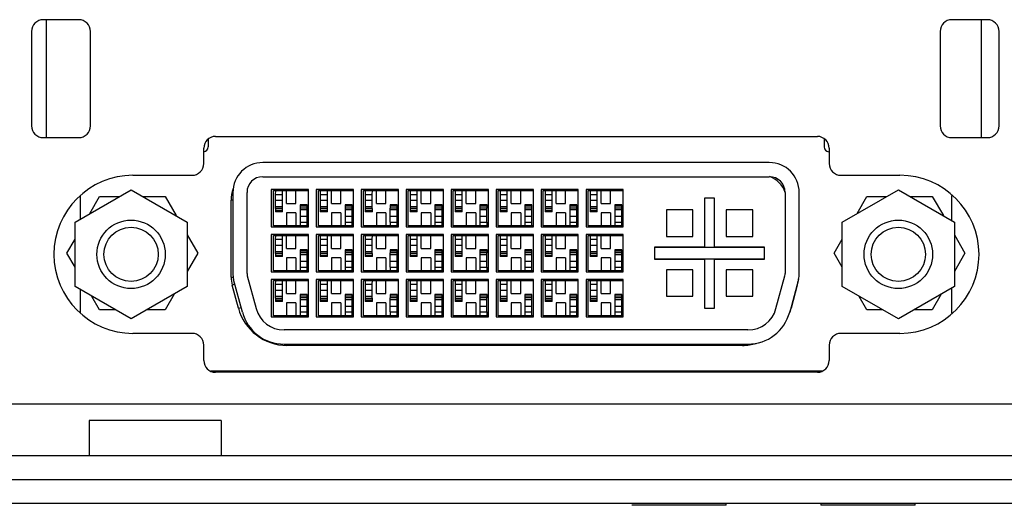
# Model space of a CAD drawing. Units: millimetres. Extents: x 0 to 1189, y 0 to 841.
# Drawn here: x 1018 to 1038, y 412 to 422 of the extents above; entities that cross this region are included whole.
import ezdxf

# ---------------------------------------------------------------- set-up
doc = ezdxf.new("R2010")
doc.units = ezdxf.units.MM
doc.header["$LTSCALE"] = 65.395
doc.layers.get('0').update_dxf_attribs({"linetype": 'CONTINUOUS'})

msp = doc.modelspace()

# ---------------------------------------------------------------- linework, layer by layer
at = {"color": 7, "linetype": 'Continuous'}
for p, q in [((1018.834, 422.494), (1018.084, 422.494)), ((1018.153, 419.994), (1018.153, 422.494)), ((1038.084, 422.494), (1037.334, 422.494)), ((1037.953, 422.494), (1037.953, 419.994)), ((1017.834, 422.244), (1017.834, 420.244)), ((1019.084, 420.244), (1019.084, 422.244)), ((1037.084, 422.244), (1037.084, 420.244)), ((1038.334, 420.244), (1038.334, 422.244)), ((1018.084, 419.994), (1018.834, 419.994)), ((1021.575, 419.958), (1021.575, 419.795)), ((1021.734, 420.019), (1034.484, 420.019)), ((1034.625, 419.969), (1034.625, 419.795)), ((1037.334, 419.994), (1038.084, 419.994)), ((1021.484, 419.444), (1021.484, 419.769)), ((1034.734, 419.769), (1034.734, 419.444)), ((1033.465, 419.465), (1022.735, 419.465)), ((1019.984, 419.194), (1021.234, 419.194)), ((1022.735, 419.165), (1033.465, 419.165)), ((1034.984, 419.194), (1036.234, 419.194)), ((1018.757, 418.204), (1019.944, 418.887)), ((1019.944, 418.887), (1021.132, 418.204)), ((1023.704, 418.891), (1022.914, 418.891)), ((1022.914, 418.891), (1022.914, 418.101)), ((1022.96, 418.871), (1023.704, 418.871)), ((1022.96, 418.121), (1022.96, 418.871)), ((1023.235, 418.596), (1023.235, 418.871)), ((1023.435, 418.596), (1023.435, 418.871)), ((1023.704, 418.101), (1023.704, 418.891)), ((1024.657, 418.891), (1023.867, 418.891)), ((1023.867, 418.891), (1023.867, 418.101)), ((1023.912, 418.871), (1024.657, 418.871)), ((1023.912, 418.121), (1023.912, 418.871)), ((1024.188, 418.596), (1024.188, 418.871)), ((1024.388, 418.596), (1024.388, 418.871)), ((1024.657, 418.101), (1024.657, 418.891)), ((1025.609, 418.891), (1024.819, 418.891)), ((1024.819, 418.891), (1024.819, 418.101)), ((1024.865, 418.871), (1025.609, 418.871)), ((1024.865, 418.121), (1024.865, 418.871)), ((1025.14, 418.596), (1025.14, 418.871)), ((1025.34, 418.596), (1025.34, 418.871)), ((1025.609, 418.101), (1025.609, 418.891)), ((1026.562, 418.891), (1025.772, 418.891)), ((1025.772, 418.891), (1025.772, 418.101)), ((1025.817, 418.871), (1026.562, 418.871)), ((1025.817, 418.121), (1025.817, 418.871)), ((1026.093, 418.596), (1026.093, 418.871)), ((1026.293, 418.596), (1026.293, 418.871)), ((1026.562, 418.101), (1026.562, 418.891)), ((1027.514, 418.891), (1026.724, 418.891)), ((1026.724, 418.891), (1026.724, 418.101)), ((1026.77, 418.871), (1027.514, 418.871)), ((1026.77, 418.121), (1026.77, 418.871)), ((1027.045, 418.596), (1027.045, 418.871)), ((1027.245, 418.596), (1027.245, 418.871)), ((1027.514, 418.101), (1027.514, 418.891)), ((1028.467, 418.891), (1027.677, 418.891)), ((1027.677, 418.891), (1027.677, 418.101)), ((1027.722, 418.871), (1028.467, 418.871)), ((1027.722, 418.121), (1027.722, 418.871)), ((1027.998, 418.596), (1027.998, 418.871)), ((1028.198, 418.596), (1028.198, 418.871)), ((1028.467, 418.101), (1028.467, 418.891)), ((1029.419, 418.891), (1028.629, 418.891)), ((1028.629, 418.891), (1028.629, 418.101)), ((1028.675, 418.871), (1029.419, 418.871)), ((1028.675, 418.121), (1028.675, 418.871)), ((1028.95, 418.596), (1028.95, 418.871)), ((1029.15, 418.596), (1029.15, 418.871)), ((1029.419, 418.101), (1029.419, 418.891)), ((1030.372, 418.891), (1029.582, 418.891)), ((1029.582, 418.891), (1029.582, 418.101)), ((1029.627, 418.871), (1030.372, 418.871)), ((1029.627, 418.121), (1029.627, 418.871)), ((1029.903, 418.596), (1029.903, 418.871)), ((1030.103, 418.596), (1030.103, 418.871)), ((1030.372, 418.101), (1030.372, 418.891)), ((1035.012, 418.204), (1036.199, 418.887)), ((1036.199, 418.887), (1037.387, 418.204)), ((1018.875, 418.272), (1018.875, 418.752)), ((1019.071, 418.385), (1019.278, 418.744)), ((1019.278, 418.744), (1019.695, 418.744)), ((1020.194, 418.744), (1020.664, 418.744)), ((1020.664, 418.744), (1020.898, 418.339)), ((1022.1, 418.664), (1022.064, 418.664)), ((1022.064, 417.034), (1022.064, 418.664)), ((1022.1, 418.83), (1022.1, 417.114)), ((1022.4, 417.114), (1022.4, 418.83)), ((1023.001, 418.869), (1023, 418.79)), ((1023, 418.79), (1023.15, 418.79)), ((1023, 418.79), (1023, 418.492)), ((1023, 418.666), (1023.15, 418.666)), ((1023.151, 418.869), (1023.001, 418.869)), ((1023.15, 418.79), (1023.151, 418.869)), ((1023.15, 418.492), (1023.15, 418.79)), ((1024.103, 418.869), (1023.953, 418.869)), ((1023.953, 418.869), (1023.953, 418.79)), ((1023.953, 418.79), (1024.103, 418.79)), ((1023.953, 418.79), (1023.953, 418.492)), ((1023.953, 418.666), (1024.103, 418.666)), ((1024.103, 418.79), (1024.103, 418.869)), ((1024.103, 418.492), (1024.103, 418.79)), ((1024.906, 418.869), (1024.905, 418.79)), ((1024.905, 418.79), (1025.055, 418.79)), ((1024.905, 418.79), (1024.905, 418.492)), ((1024.905, 418.666), (1025.055, 418.666)), ((1025.056, 418.869), (1024.906, 418.869)), ((1025.055, 418.79), (1025.056, 418.869)), ((1025.055, 418.492), (1025.055, 418.79)), ((1026.008, 418.869), (1025.858, 418.869)), ((1025.858, 418.869), (1025.858, 418.79)), ((1025.858, 418.79), (1026.008, 418.79)), ((1025.858, 418.79), (1025.858, 418.492)), ((1025.858, 418.666), (1026.008, 418.666)), ((1026.008, 418.79), (1026.008, 418.869)), ((1026.008, 418.492), (1026.008, 418.79)), ((1026.811, 418.869), (1026.81, 418.79)), ((1026.81, 418.79), (1026.96, 418.79)), ((1026.81, 418.79), (1026.81, 418.492)), ((1026.81, 418.666), (1026.96, 418.666)), ((1026.961, 418.869), (1026.811, 418.869)), ((1026.96, 418.79), (1026.961, 418.869)), ((1026.96, 418.492), (1026.96, 418.79)), ((1027.913, 418.869), (1027.763, 418.869)), ((1027.763, 418.869), (1027.763, 418.79)), ((1027.763, 418.79), (1027.913, 418.79)), ((1027.763, 418.79), (1027.763, 418.492)), ((1027.763, 418.666), (1027.913, 418.666)), ((1027.913, 418.79), (1027.913, 418.869)), ((1027.913, 418.492), (1027.913, 418.79)), ((1028.716, 418.869), (1028.715, 418.79)), ((1028.715, 418.79), (1028.865, 418.79)), ((1028.715, 418.79), (1028.715, 418.492)), ((1028.715, 418.666), (1028.865, 418.666)), ((1028.866, 418.869), (1028.716, 418.869)), ((1028.865, 418.79), (1028.866, 418.869)), ((1028.865, 418.492), (1028.865, 418.79)), ((1029.818, 418.869), (1029.668, 418.869)), ((1029.668, 418.869), (1029.668, 418.79)), ((1029.668, 418.79), (1029.818, 418.79)), ((1029.668, 418.79), (1029.668, 418.492)), ((1029.668, 418.666), (1029.818, 418.666)), ((1029.818, 418.79), (1029.818, 418.869)), ((1029.818, 418.492), (1029.818, 418.79)), ((1032.304, 418.709), (1032.094, 418.709)), ((1032.094, 418.709), (1032.094, 417.674)), ((1032.304, 417.674), (1032.304, 418.709)), ((1033.8, 418.83), (1033.8, 417.114)), ((1034.1, 417.114), (1034.1, 418.83)), ((1035.326, 418.385), (1035.533, 418.744)), ((1035.533, 418.744), (1035.95, 418.744)), ((1036.449, 418.744), (1036.919, 418.744)), ((1036.919, 418.744), (1037.153, 418.339)), ((1037.325, 418.767), (1037.325, 418.239)), ((1023, 418.534), (1023.15, 418.534)), ((1023.15, 418.491), (1023, 418.491)), ((1023.001, 418.491), (1023.001, 418.422)), ((1023.001, 418.456), (1023.151, 418.456)), ((1023.151, 418.422), (1023.151, 418.492)), ((1023.235, 418.596), (1023.435, 418.596)), ((1023.674, 418.501), (1023.524, 418.501)), ((1023.524, 418.501), (1023.524, 418.203)), ((1023.674, 418.459), (1023.524, 418.459)), ((1023.675, 418.571), (1023.525, 418.571)), ((1023.525, 418.571), (1023.525, 418.501)), ((1023.675, 418.537), (1023.525, 418.537)), ((1023.674, 418.203), (1023.674, 418.501)), ((1023.675, 418.501), (1023.675, 418.571)), ((1023.953, 418.534), (1024.103, 418.534)), ((1024.103, 418.491), (1023.953, 418.491)), ((1023.953, 418.491), (1023.953, 418.422)), ((1023.953, 418.456), (1024.103, 418.456)), ((1024.103, 418.422), (1024.103, 418.492)), ((1024.188, 418.596), (1024.388, 418.596)), ((1024.627, 418.571), (1024.477, 418.571)), ((1024.477, 418.571), (1024.477, 418.501)), ((1024.627, 418.537), (1024.477, 418.537)), ((1024.627, 418.501), (1024.477, 418.501)), ((1024.477, 418.501), (1024.477, 418.203)), ((1024.627, 418.459), (1024.477, 418.459)), ((1024.627, 418.501), (1024.627, 418.571)), ((1024.627, 418.203), (1024.627, 418.501)), ((1024.905, 418.534), (1025.055, 418.534)), ((1025.055, 418.491), (1024.905, 418.491)), ((1024.906, 418.491), (1024.906, 418.422)), ((1024.906, 418.456), (1025.056, 418.456)), ((1025.056, 418.422), (1025.056, 418.492)), ((1025.14, 418.596), (1025.34, 418.596)), ((1025.579, 418.501), (1025.429, 418.501)), ((1025.429, 418.501), (1025.429, 418.203)), ((1025.579, 418.459), (1025.429, 418.459)), ((1025.58, 418.571), (1025.43, 418.571)), ((1025.43, 418.571), (1025.43, 418.501)), ((1025.58, 418.537), (1025.43, 418.537)), ((1025.579, 418.203), (1025.579, 418.501)), ((1025.58, 418.501), (1025.58, 418.571)), ((1025.858, 418.534), (1026.008, 418.534)), ((1026.008, 418.491), (1025.858, 418.491)), ((1025.858, 418.491), (1025.858, 418.422)), ((1025.858, 418.456), (1026.008, 418.456)), ((1026.008, 418.422), (1026.008, 418.492)), ((1026.093, 418.596), (1026.293, 418.596)), ((1026.532, 418.571), (1026.382, 418.571)), ((1026.382, 418.571), (1026.382, 418.501)), ((1026.532, 418.537), (1026.382, 418.537)), ((1026.532, 418.501), (1026.382, 418.501)), ((1026.382, 418.501), (1026.382, 418.203)), ((1026.532, 418.459), (1026.382, 418.459)), ((1026.532, 418.501), (1026.532, 418.571)), ((1026.532, 418.203), (1026.532, 418.501)), ((1026.81, 418.534), (1026.96, 418.534)), ((1026.96, 418.491), (1026.81, 418.491)), ((1026.811, 418.491), (1026.811, 418.422)), ((1026.811, 418.456), (1026.961, 418.456)), ((1026.961, 418.422), (1026.961, 418.492)), ((1027.045, 418.596), (1027.245, 418.596)), ((1027.484, 418.501), (1027.334, 418.501)), ((1027.334, 418.501), (1027.334, 418.203)), ((1027.484, 418.459), (1027.334, 418.459)), ((1027.485, 418.571), (1027.335, 418.571)), ((1027.335, 418.571), (1027.335, 418.501)), ((1027.485, 418.537), (1027.335, 418.537)), ((1027.484, 418.203), (1027.484, 418.501)), ((1027.485, 418.501), (1027.485, 418.571)), ((1027.763, 418.534), (1027.913, 418.534)), ((1027.913, 418.491), (1027.763, 418.491)), ((1027.763, 418.491), (1027.763, 418.422)), ((1027.763, 418.456), (1027.913, 418.456)), ((1027.913, 418.422), (1027.913, 418.492)), ((1027.998, 418.596), (1028.198, 418.596)), ((1028.437, 418.571), (1028.287, 418.571)), ((1028.287, 418.571), (1028.287, 418.501)), ((1028.437, 418.537), (1028.287, 418.537)), ((1028.437, 418.501), (1028.287, 418.501)), ((1028.287, 418.501), (1028.287, 418.203)), ((1028.437, 418.459), (1028.287, 418.459)), ((1028.437, 418.501), (1028.437, 418.571)), ((1028.437, 418.203), (1028.437, 418.501)), ((1028.715, 418.534), (1028.865, 418.534)), ((1028.865, 418.491), (1028.715, 418.491)), ((1028.716, 418.491), (1028.716, 418.422)), ((1028.716, 418.456), (1028.866, 418.456)), ((1028.866, 418.422), (1028.866, 418.492)), ((1028.95, 418.596), (1029.15, 418.596)), ((1029.389, 418.501), (1029.239, 418.501)), ((1029.239, 418.501), (1029.239, 418.203)), ((1029.389, 418.459), (1029.239, 418.459)), ((1029.39, 418.571), (1029.24, 418.571)), ((1029.24, 418.571), (1029.24, 418.501)), ((1029.39, 418.537), (1029.24, 418.537)), ((1029.389, 418.203), (1029.389, 418.501)), ((1029.39, 418.501), (1029.39, 418.571)), ((1029.668, 418.534), (1029.818, 418.534)), ((1029.818, 418.491), (1029.668, 418.491)), ((1029.668, 418.491), (1029.668, 418.422)), ((1029.668, 418.456), (1029.818, 418.456)), ((1029.818, 418.422), (1029.818, 418.492)), ((1029.903, 418.596), (1030.103, 418.596)), ((1030.342, 418.571), (1030.192, 418.571)), ((1030.192, 418.571), (1030.192, 418.501)), ((1030.342, 418.537), (1030.192, 418.537)), ((1030.342, 418.501), (1030.192, 418.501)), ((1030.192, 418.501), (1030.192, 418.203)), ((1030.342, 418.459), (1030.192, 418.459)), ((1030.342, 418.501), (1030.342, 418.571)), ((1030.342, 418.203), (1030.342, 418.501)), ((1031.844, 418.459), (1031.284, 418.459)), ((1031.284, 418.459), (1031.284, 417.899)), ((1031.844, 417.899), (1031.844, 418.459)), ((1033.114, 418.459), (1032.554, 418.459)), ((1032.554, 418.459), (1032.554, 417.899)), ((1033.114, 417.899), (1033.114, 418.459)), ((1023.151, 418.422), (1023.001, 418.422)), ((1023.435, 418.396), (1023.235, 418.396)), ((1023.235, 418.396), (1023.235, 418.121)), ((1023.435, 418.396), (1023.435, 418.121)), ((1023.524, 418.327), (1023.674, 418.327)), ((1024.103, 418.422), (1023.953, 418.422)), ((1024.388, 418.396), (1024.188, 418.396)), ((1024.188, 418.396), (1024.188, 418.121)), ((1024.388, 418.396), (1024.388, 418.121)), ((1024.477, 418.327), (1024.627, 418.327)), ((1025.056, 418.422), (1024.906, 418.422)), ((1025.34, 418.396), (1025.14, 418.396)), ((1025.14, 418.396), (1025.14, 418.121)), ((1025.34, 418.396), (1025.34, 418.121)), ((1025.429, 418.327), (1025.579, 418.327)), ((1026.008, 418.422), (1025.858, 418.422)), ((1026.293, 418.396), (1026.093, 418.396)), ((1026.093, 418.396), (1026.093, 418.121)), ((1026.293, 418.396), (1026.293, 418.121)), ((1026.382, 418.327), (1026.532, 418.327)), ((1026.961, 418.422), (1026.811, 418.422)), ((1027.245, 418.396), (1027.045, 418.396)), ((1027.045, 418.396), (1027.045, 418.121)), ((1027.245, 418.396), (1027.245, 418.121)), ((1027.334, 418.327), (1027.484, 418.327)), ((1027.913, 418.422), (1027.763, 418.422)), ((1028.198, 418.396), (1027.998, 418.396)), ((1027.998, 418.396), (1027.998, 418.121)), ((1028.198, 418.396), (1028.198, 418.121)), ((1028.287, 418.327), (1028.437, 418.327)), ((1028.866, 418.422), (1028.716, 418.422)), ((1029.15, 418.396), (1028.95, 418.396)), ((1028.95, 418.396), (1028.95, 418.121)), ((1029.15, 418.396), (1029.15, 418.121)), ((1029.239, 418.327), (1029.389, 418.327)), ((1029.818, 418.422), (1029.668, 418.422)), ((1030.103, 418.396), (1029.903, 418.396)), ((1029.903, 418.396), (1029.903, 418.121)), ((1030.103, 418.396), (1030.103, 418.121)), ((1030.192, 418.327), (1030.342, 418.327)), ((1018.757, 416.834), (1018.757, 418.204)), ((1021.132, 418.204), (1021.132, 416.834)), ((1022.914, 418.101), (1023.704, 418.101)), ((1023.704, 418.121), (1022.96, 418.121)), ((1023.524, 418.203), (1023.674, 418.203)), ((1023.525, 418.203), (1023.525, 418.124)), ((1023.525, 418.124), (1023.675, 418.124)), ((1023.675, 418.124), (1023.675, 418.203)), ((1023.867, 418.101), (1024.657, 418.101)), ((1024.657, 418.121), (1023.912, 418.121)), ((1024.477, 418.203), (1024.627, 418.203)), ((1024.477, 418.203), (1024.477, 418.124)), ((1024.477, 418.124), (1024.627, 418.124)), ((1024.627, 418.124), (1024.627, 418.203)), ((1024.819, 418.101), (1025.609, 418.101)), ((1025.609, 418.121), (1024.865, 418.121)), ((1025.429, 418.203), (1025.579, 418.203)), ((1025.43, 418.203), (1025.43, 418.124)), ((1025.43, 418.124), (1025.58, 418.124)), ((1025.58, 418.124), (1025.58, 418.203)), ((1025.772, 418.101), (1026.562, 418.101)), ((1026.562, 418.121), (1025.817, 418.121)), ((1026.382, 418.203), (1026.532, 418.203)), ((1026.382, 418.203), (1026.382, 418.124)), ((1026.382, 418.124), (1026.532, 418.124)), ((1026.532, 418.124), (1026.532, 418.203)), ((1026.724, 418.101), (1027.514, 418.101)), ((1027.514, 418.121), (1026.77, 418.121)), ((1027.334, 418.203), (1027.484, 418.203)), ((1027.335, 418.203), (1027.335, 418.124)), ((1027.335, 418.124), (1027.485, 418.124)), ((1027.485, 418.124), (1027.485, 418.203)), ((1027.677, 418.101), (1028.467, 418.101)), ((1028.467, 418.121), (1027.722, 418.121)), ((1028.287, 418.203), (1028.437, 418.203)), ((1028.287, 418.203), (1028.287, 418.124)), ((1028.287, 418.124), (1028.437, 418.124)), ((1028.437, 418.124), (1028.437, 418.203)), ((1028.629, 418.101), (1029.419, 418.101)), ((1029.419, 418.121), (1028.675, 418.121)), ((1029.239, 418.203), (1029.389, 418.203)), ((1029.24, 418.203), (1029.24, 418.124)), ((1029.24, 418.124), (1029.39, 418.124)), ((1029.39, 418.124), (1029.39, 418.203)), ((1029.582, 418.101), (1030.372, 418.101)), ((1030.372, 418.121), (1029.627, 418.121)), ((1030.192, 418.203), (1030.342, 418.203)), ((1030.192, 418.203), (1030.192, 418.124)), ((1030.192, 418.124), (1030.342, 418.124)), ((1030.342, 418.124), (1030.342, 418.203)), ((1035.012, 416.834), (1035.012, 418.204)), ((1037.387, 418.204), (1037.387, 416.834)), ((1018.586, 417.544), (1018.757, 417.84)), ((1021.132, 417.933), (1021.356, 417.544)), ((1023.704, 417.939), (1022.914, 417.939)), ((1022.914, 417.939), (1022.914, 417.149)), ((1022.96, 417.919), (1023.704, 417.919)), ((1022.96, 417.169), (1022.96, 417.919)), ((1023.001, 417.916), (1023, 417.838)), ((1023, 417.838), (1023.15, 417.838)), ((1023, 417.838), (1023, 417.539)), ((1023.151, 417.916), (1023.001, 417.916)), ((1023.15, 417.838), (1023.151, 417.916)), ((1023.15, 417.539), (1023.15, 417.838)), ((1023.235, 417.644), (1023.235, 417.919)), ((1023.435, 417.644), (1023.435, 417.919)), ((1023.704, 417.149), (1023.704, 417.939)), ((1024.657, 417.939), (1023.867, 417.939)), ((1023.867, 417.939), (1023.867, 417.149)), ((1023.912, 417.919), (1024.657, 417.919)), ((1023.912, 417.169), (1023.912, 417.919)), ((1024.103, 417.916), (1023.953, 417.916)), ((1023.953, 417.916), (1023.953, 417.838)), ((1023.953, 417.838), (1024.103, 417.838)), ((1023.953, 417.838), (1023.953, 417.539)), ((1024.103, 417.838), (1024.103, 417.916)), ((1024.103, 417.539), (1024.103, 417.838)), ((1024.188, 417.644), (1024.188, 417.919)), ((1024.388, 417.644), (1024.388, 417.919)), ((1024.657, 417.149), (1024.657, 417.939)), ((1025.609, 417.939), (1024.819, 417.939)), ((1024.819, 417.939), (1024.819, 417.149)), ((1024.865, 417.919), (1025.609, 417.919)), ((1024.865, 417.169), (1024.865, 417.919)), ((1024.906, 417.916), (1024.905, 417.838)), ((1024.905, 417.838), (1025.055, 417.838)), ((1024.905, 417.838), (1024.905, 417.539)), ((1025.056, 417.916), (1024.906, 417.916)), ((1025.055, 417.838), (1025.056, 417.916)), ((1025.055, 417.539), (1025.055, 417.838)), ((1025.14, 417.644), (1025.14, 417.919)), ((1025.34, 417.644), (1025.34, 417.919)), ((1025.609, 417.149), (1025.609, 417.939)), ((1026.562, 417.939), (1025.772, 417.939)), ((1025.772, 417.939), (1025.772, 417.149)), ((1025.817, 417.919), (1026.562, 417.919)), ((1025.817, 417.169), (1025.817, 417.919)), ((1026.008, 417.916), (1025.858, 417.916)), ((1025.858, 417.916), (1025.858, 417.838)), ((1025.858, 417.838), (1026.008, 417.838)), ((1025.858, 417.838), (1025.858, 417.539)), ((1026.008, 417.838), (1026.008, 417.916)), ((1026.008, 417.539), (1026.008, 417.838)), ((1026.093, 417.644), (1026.093, 417.919)), ((1026.293, 417.644), (1026.293, 417.919)), ((1026.562, 417.149), (1026.562, 417.939)), ((1027.514, 417.939), (1026.724, 417.939)), ((1026.724, 417.939), (1026.724, 417.149)), ((1026.77, 417.919), (1027.514, 417.919)), ((1026.77, 417.169), (1026.77, 417.919)), ((1026.811, 417.916), (1026.81, 417.838)), ((1026.81, 417.838), (1026.96, 417.838)), ((1026.81, 417.838), (1026.81, 417.539)), ((1026.961, 417.916), (1026.811, 417.916)), ((1026.96, 417.838), (1026.961, 417.916)), ((1026.96, 417.539), (1026.96, 417.838)), ((1027.045, 417.644), (1027.045, 417.919)), ((1027.245, 417.644), (1027.245, 417.919)), ((1027.514, 417.149), (1027.514, 417.939)), ((1028.467, 417.939), (1027.677, 417.939)), ((1027.677, 417.939), (1027.677, 417.149)), ((1027.722, 417.919), (1028.467, 417.919)), ((1027.722, 417.169), (1027.722, 417.919)), ((1027.913, 417.916), (1027.763, 417.916)), ((1027.763, 417.916), (1027.763, 417.838)), ((1027.763, 417.838), (1027.913, 417.838)), ((1027.763, 417.838), (1027.763, 417.539)), ((1027.913, 417.838), (1027.913, 417.916)), ((1027.913, 417.539), (1027.913, 417.838)), ((1027.998, 417.644), (1027.998, 417.919)), ((1028.198, 417.644), (1028.198, 417.919)), ((1028.467, 417.149), (1028.467, 417.939)), ((1029.419, 417.939), (1028.629, 417.939)), ((1028.629, 417.939), (1028.629, 417.149)), ((1028.675, 417.919), (1029.419, 417.919)), ((1028.675, 417.169), (1028.675, 417.919)), ((1028.716, 417.916), (1028.715, 417.838)), ((1028.715, 417.838), (1028.865, 417.838)), ((1028.715, 417.838), (1028.715, 417.539)), ((1028.866, 417.916), (1028.716, 417.916)), ((1028.865, 417.838), (1028.866, 417.916)), ((1028.865, 417.539), (1028.865, 417.838)), ((1028.95, 417.644), (1028.95, 417.919)), ((1029.15, 417.644), (1029.15, 417.919)), ((1029.419, 417.149), (1029.419, 417.939)), ((1030.372, 417.939), (1029.582, 417.939)), ((1029.582, 417.939), (1029.582, 417.149)), ((1029.627, 417.919), (1030.372, 417.919)), ((1029.627, 417.169), (1029.627, 417.919)), ((1029.818, 417.916), (1029.668, 417.916)), ((1029.668, 417.916), (1029.668, 417.838)), ((1029.668, 417.838), (1029.818, 417.838)), ((1029.668, 417.838), (1029.668, 417.539)), ((1029.818, 417.838), (1029.818, 417.916)), ((1029.818, 417.539), (1029.818, 417.838)), ((1029.903, 417.644), (1029.903, 417.919)), ((1030.103, 417.644), (1030.103, 417.919)), ((1030.372, 417.149), (1030.372, 417.939)), ((1031.284, 417.899), (1031.844, 417.899)), ((1032.554, 417.899), (1033.114, 417.899)), ((1034.841, 417.544), (1035.012, 417.84)), ((1037.387, 417.933), (1037.611, 417.544)), ((1023, 417.713), (1023.15, 417.713)), ((1023.235, 417.644), (1023.435, 417.644)), ((1023.675, 417.618), (1023.525, 417.618)), ((1023.525, 417.618), (1023.525, 417.549)), ((1023.675, 417.549), (1023.675, 417.618)), ((1023.953, 417.713), (1024.103, 417.713)), ((1024.188, 417.644), (1024.388, 417.644)), ((1024.627, 417.618), (1024.477, 417.618)), ((1024.477, 417.618), (1024.477, 417.549)), ((1024.627, 417.549), (1024.627, 417.618)), ((1024.905, 417.713), (1025.055, 417.713)), ((1025.14, 417.644), (1025.34, 417.644)), ((1025.58, 417.618), (1025.43, 417.618)), ((1025.43, 417.618), (1025.43, 417.549)), ((1025.58, 417.549), (1025.58, 417.618)), ((1025.858, 417.713), (1026.008, 417.713)), ((1026.093, 417.644), (1026.293, 417.644)), ((1026.532, 417.618), (1026.382, 417.618)), ((1026.382, 417.618), (1026.382, 417.549)), ((1026.532, 417.549), (1026.532, 417.618)), ((1026.81, 417.713), (1026.96, 417.713)), ((1027.045, 417.644), (1027.245, 417.644)), ((1027.485, 417.618), (1027.335, 417.618)), ((1027.335, 417.618), (1027.335, 417.549)), ((1027.485, 417.549), (1027.485, 417.618)), ((1027.763, 417.713), (1027.913, 417.713)), ((1027.998, 417.644), (1028.198, 417.644)), ((1028.437, 417.618), (1028.287, 417.618)), ((1028.287, 417.618), (1028.287, 417.549)), ((1028.437, 417.549), (1028.437, 417.618)), ((1028.715, 417.713), (1028.865, 417.713)), ((1028.95, 417.644), (1029.15, 417.644)), ((1029.39, 417.618), (1029.24, 417.618)), ((1029.24, 417.618), (1029.24, 417.549)), ((1029.39, 417.549), (1029.39, 417.618)), ((1029.668, 417.713), (1029.818, 417.713)), ((1029.903, 417.644), (1030.103, 417.644)), ((1030.342, 417.618), (1030.192, 417.618)), ((1030.192, 417.618), (1030.192, 417.549)), ((1030.342, 417.549), (1030.342, 417.618)), ((1032.094, 417.674), (1031.034, 417.674)), ((1031.034, 417.674), (1031.034, 417.414)), ((1031.035, 417.669), (1033.364, 417.669)), ((1033.364, 417.674), (1032.304, 417.674)), ((1033.364, 417.414), (1033.364, 417.674)), ((1018.757, 417.248), (1018.586, 417.544)), ((1021.356, 417.544), (1021.132, 417.155)), ((1023, 417.581), (1023.15, 417.581)), ((1023.15, 417.539), (1023, 417.539)), ((1023.001, 417.539), (1023.001, 417.47)), ((1023.001, 417.503), (1023.151, 417.503)), ((1023.151, 417.47), (1023.001, 417.47)), ((1023.151, 417.47), (1023.151, 417.539)), ((1023.435, 417.444), (1023.235, 417.444)), ((1023.235, 417.444), (1023.235, 417.169)), ((1023.435, 417.444), (1023.435, 417.169)), ((1023.674, 417.549), (1023.524, 417.549)), ((1023.524, 417.549), (1023.524, 417.25)), ((1023.674, 417.507), (1023.524, 417.507)), ((1023.675, 417.585), (1023.525, 417.585)), ((1023.674, 417.25), (1023.674, 417.549)), ((1023.953, 417.581), (1024.103, 417.581)), ((1024.103, 417.539), (1023.953, 417.539)), ((1023.953, 417.539), (1023.953, 417.47)), ((1023.953, 417.503), (1024.103, 417.503)), ((1024.103, 417.47), (1023.953, 417.47)), ((1024.103, 417.47), (1024.103, 417.539)), ((1024.388, 417.444), (1024.188, 417.444)), ((1024.188, 417.444), (1024.188, 417.169)), ((1024.388, 417.444), (1024.388, 417.169)), ((1024.627, 417.585), (1024.477, 417.585)), ((1024.627, 417.549), (1024.477, 417.549)), ((1024.477, 417.549), (1024.477, 417.25)), ((1024.627, 417.507), (1024.477, 417.507)), ((1024.627, 417.25), (1024.627, 417.549)), ((1024.905, 417.581), (1025.055, 417.581)), ((1025.055, 417.539), (1024.905, 417.539)), ((1024.906, 417.539), (1024.906, 417.47)), ((1024.906, 417.503), (1025.056, 417.503)), ((1025.056, 417.47), (1024.906, 417.47)), ((1025.056, 417.47), (1025.056, 417.539)), ((1025.34, 417.444), (1025.14, 417.444)), ((1025.14, 417.444), (1025.14, 417.169)), ((1025.34, 417.444), (1025.34, 417.169)), ((1025.579, 417.549), (1025.429, 417.549)), ((1025.429, 417.549), (1025.429, 417.25)), ((1025.579, 417.507), (1025.429, 417.507)), ((1025.58, 417.585), (1025.43, 417.585)), ((1025.579, 417.25), (1025.579, 417.549)), ((1025.858, 417.581), (1026.008, 417.581)), ((1026.008, 417.539), (1025.858, 417.539)), ((1025.858, 417.539), (1025.858, 417.47)), ((1025.858, 417.503), (1026.008, 417.503)), ((1026.008, 417.47), (1025.858, 417.47)), ((1026.008, 417.47), (1026.008, 417.539)), ((1026.293, 417.444), (1026.093, 417.444)), ((1026.093, 417.444), (1026.093, 417.169)), ((1026.293, 417.444), (1026.293, 417.169)), ((1026.532, 417.585), (1026.382, 417.585)), ((1026.532, 417.549), (1026.382, 417.549)), ((1026.382, 417.549), (1026.382, 417.25)), ((1026.532, 417.507), (1026.382, 417.507)), ((1026.532, 417.25), (1026.532, 417.549)), ((1026.81, 417.581), (1026.96, 417.581)), ((1026.96, 417.539), (1026.81, 417.539)), ((1026.811, 417.539), (1026.811, 417.47)), ((1026.811, 417.503), (1026.961, 417.503)), ((1026.961, 417.47), (1026.811, 417.47)), ((1026.961, 417.47), (1026.961, 417.539)), ((1027.245, 417.444), (1027.045, 417.444)), ((1027.045, 417.444), (1027.045, 417.169)), ((1027.245, 417.444), (1027.245, 417.169)), ((1027.484, 417.549), (1027.334, 417.549)), ((1027.334, 417.549), (1027.334, 417.25)), ((1027.484, 417.507), (1027.334, 417.507)), ((1027.485, 417.585), (1027.335, 417.585)), ((1027.484, 417.25), (1027.484, 417.549)), ((1027.763, 417.581), (1027.913, 417.581)), ((1027.913, 417.539), (1027.763, 417.539)), ((1027.763, 417.539), (1027.763, 417.47)), ((1027.763, 417.503), (1027.913, 417.503)), ((1027.913, 417.47), (1027.763, 417.47)), ((1027.913, 417.47), (1027.913, 417.539)), ((1028.198, 417.444), (1027.998, 417.444)), ((1027.998, 417.444), (1027.998, 417.169)), ((1028.198, 417.444), (1028.198, 417.169)), ((1028.437, 417.585), (1028.287, 417.585)), ((1028.437, 417.549), (1028.287, 417.549)), ((1028.287, 417.549), (1028.287, 417.25)), ((1028.437, 417.507), (1028.287, 417.507)), ((1028.437, 417.25), (1028.437, 417.549)), ((1028.715, 417.581), (1028.865, 417.581)), ((1028.865, 417.539), (1028.715, 417.539)), ((1028.716, 417.539), (1028.716, 417.47)), ((1028.716, 417.503), (1028.866, 417.503)), ((1028.866, 417.47), (1028.716, 417.47)), ((1028.866, 417.47), (1028.866, 417.539)), ((1029.15, 417.444), (1028.95, 417.444)), ((1028.95, 417.444), (1028.95, 417.169)), ((1029.15, 417.444), (1029.15, 417.169)), ((1029.389, 417.549), (1029.239, 417.549)), ((1029.239, 417.549), (1029.239, 417.25)), ((1029.389, 417.507), (1029.239, 417.507)), ((1029.39, 417.585), (1029.24, 417.585)), ((1029.389, 417.25), (1029.389, 417.549)), ((1029.668, 417.581), (1029.818, 417.581)), ((1029.818, 417.539), (1029.668, 417.539)), ((1029.668, 417.539), (1029.668, 417.47)), ((1029.668, 417.503), (1029.818, 417.503)), ((1029.818, 417.47), (1029.668, 417.47)), ((1029.818, 417.47), (1029.818, 417.539)), ((1030.103, 417.444), (1029.903, 417.444)), ((1029.903, 417.444), (1029.903, 417.169)), ((1030.103, 417.444), (1030.103, 417.169)), ((1030.342, 417.585), (1030.192, 417.585)), ((1030.342, 417.549), (1030.192, 417.549)), ((1030.192, 417.549), (1030.192, 417.25)), ((1030.342, 417.507), (1030.192, 417.507)), ((1030.342, 417.25), (1030.342, 417.549)), ((1031.034, 417.414), (1032.094, 417.414)), ((1033.365, 417.419), (1031.035, 417.419)), ((1032.094, 417.414), (1032.094, 416.379)), ((1032.304, 417.414), (1033.364, 417.414)), ((1032.304, 416.379), (1032.304, 417.414)), ((1035.012, 417.248), (1034.841, 417.544)), ((1037.611, 417.544), (1037.387, 417.155)), ((1023.524, 417.375), (1023.674, 417.375)), ((1023.524, 417.25), (1023.674, 417.25)), ((1023.525, 417.25), (1023.525, 417.172)), ((1023.675, 417.172), (1023.675, 417.25)), ((1024.477, 417.375), (1024.627, 417.375)), ((1024.477, 417.25), (1024.627, 417.25)), ((1024.477, 417.25), (1024.477, 417.172)), ((1024.627, 417.172), (1024.627, 417.25)), ((1025.429, 417.375), (1025.579, 417.375)), ((1025.429, 417.25), (1025.579, 417.25)), ((1025.43, 417.25), (1025.43, 417.172)), ((1025.58, 417.172), (1025.58, 417.25)), ((1026.382, 417.375), (1026.532, 417.375)), ((1026.382, 417.25), (1026.532, 417.25)), ((1026.382, 417.25), (1026.382, 417.172)), ((1026.532, 417.172), (1026.532, 417.25)), ((1027.334, 417.375), (1027.484, 417.375)), ((1027.334, 417.25), (1027.484, 417.25)), ((1027.335, 417.25), (1027.335, 417.172)), ((1027.485, 417.172), (1027.485, 417.25)), ((1028.287, 417.375), (1028.437, 417.375)), ((1028.287, 417.25), (1028.437, 417.25)), ((1028.287, 417.25), (1028.287, 417.172)), ((1028.437, 417.172), (1028.437, 417.25)), ((1029.239, 417.375), (1029.389, 417.375)), ((1029.239, 417.25), (1029.389, 417.25)), ((1029.24, 417.25), (1029.24, 417.172)), ((1029.39, 417.172), (1029.39, 417.25)), ((1030.192, 417.375), (1030.342, 417.375)), ((1030.192, 417.25), (1030.342, 417.25)), ((1030.192, 417.25), (1030.192, 417.172)), ((1030.342, 417.172), (1030.342, 417.25)), ((1022.064, 417.034), (1022.107, 417.034)), ((1022.406, 417.065), (1022.592, 416.371)), ((1022.914, 417.149), (1023.704, 417.149)), ((1023.704, 417.169), (1022.96, 417.169)), ((1023.525, 417.172), (1023.675, 417.172)), ((1023.867, 417.149), (1024.657, 417.149)), ((1024.657, 417.169), (1023.912, 417.169)), ((1024.477, 417.172), (1024.627, 417.172)), ((1024.819, 417.149), (1025.609, 417.149)), ((1025.609, 417.169), (1024.865, 417.169)), ((1025.43, 417.172), (1025.58, 417.172)), ((1025.772, 417.149), (1026.562, 417.149)), ((1026.562, 417.169), (1025.817, 417.169)), ((1026.382, 417.172), (1026.532, 417.172)), ((1026.724, 417.149), (1027.514, 417.149)), ((1027.514, 417.169), (1026.77, 417.169)), ((1027.335, 417.172), (1027.485, 417.172)), ((1027.677, 417.149), (1028.467, 417.149)), ((1028.467, 417.169), (1027.722, 417.169)), ((1028.287, 417.172), (1028.437, 417.172)), ((1028.629, 417.149), (1029.419, 417.149)), ((1029.419, 417.169), (1028.675, 417.169)), ((1029.24, 417.172), (1029.39, 417.172)), ((1029.582, 417.149), (1030.372, 417.149)), ((1030.372, 417.169), (1029.627, 417.169)), ((1030.192, 417.172), (1030.342, 417.172)), ((1031.844, 417.189), (1031.284, 417.189)), ((1031.284, 417.189), (1031.284, 416.629)), ((1031.844, 416.629), (1031.844, 417.189)), ((1033.114, 417.189), (1032.554, 417.189)), ((1032.554, 417.189), (1032.554, 416.629)), ((1033.114, 416.629), (1033.114, 417.189)), ((1033.607, 416.371), (1033.793, 417.065)), ((1019.944, 416.151), (1018.757, 416.834)), ((1021.132, 416.834), (1019.944, 416.151)), ((1022.144, 416.884), (1022.086, 416.868)), ((1022.217, 416.378), (1022.086, 416.868)), ((1022.303, 416.293), (1022.116, 416.988)), ((1023.704, 416.984), (1022.914, 416.984)), ((1022.914, 416.984), (1022.914, 416.196)), ((1022.96, 416.966), (1023.704, 416.966)), ((1022.96, 416.216), (1022.96, 416.966)), ((1023.001, 416.964), (1023, 416.885)), ((1023, 416.885), (1023.15, 416.885)), ((1023, 416.885), (1023, 416.587)), ((1023.151, 416.964), (1023.001, 416.964)), ((1023.15, 416.885), (1023.151, 416.964)), ((1023.15, 416.587), (1023.15, 416.885)), ((1023.235, 416.691), (1023.235, 416.966)), ((1023.435, 416.691), (1023.435, 416.966)), ((1023.704, 416.196), (1023.704, 416.984)), ((1024.657, 416.984), (1023.867, 416.984)), ((1023.867, 416.984), (1023.867, 416.196)), ((1023.912, 416.966), (1024.657, 416.966)), ((1023.912, 416.216), (1023.912, 416.966)), ((1024.103, 416.964), (1023.953, 416.964)), ((1023.953, 416.964), (1023.953, 416.885)), ((1023.953, 416.885), (1024.103, 416.885)), ((1023.953, 416.885), (1023.953, 416.587)), ((1024.103, 416.885), (1024.103, 416.964)), ((1024.103, 416.587), (1024.103, 416.885)), ((1024.188, 416.691), (1024.188, 416.966)), ((1024.388, 416.691), (1024.388, 416.966)), ((1024.657, 416.196), (1024.657, 416.984)), ((1025.609, 416.984), (1024.819, 416.984)), ((1024.819, 416.984), (1024.819, 416.196)), ((1024.865, 416.966), (1025.609, 416.966)), ((1024.865, 416.216), (1024.865, 416.966)), ((1024.906, 416.964), (1024.905, 416.885)), ((1024.905, 416.885), (1025.055, 416.885)), ((1024.905, 416.885), (1024.905, 416.587)), ((1025.056, 416.964), (1024.906, 416.964)), ((1025.055, 416.885), (1025.056, 416.964)), ((1025.055, 416.587), (1025.055, 416.885)), ((1025.14, 416.691), (1025.14, 416.966)), ((1025.34, 416.691), (1025.34, 416.966)), ((1025.609, 416.196), (1025.609, 416.984)), ((1026.562, 416.984), (1025.772, 416.984)), ((1025.772, 416.984), (1025.772, 416.196)), ((1025.817, 416.966), (1026.562, 416.966)), ((1025.817, 416.216), (1025.817, 416.966)), ((1026.008, 416.964), (1025.858, 416.964)), ((1025.858, 416.964), (1025.858, 416.885)), ((1025.858, 416.885), (1026.008, 416.885)), ((1025.858, 416.885), (1025.858, 416.587)), ((1026.008, 416.885), (1026.008, 416.964)), ((1026.008, 416.587), (1026.008, 416.885)), ((1026.093, 416.691), (1026.093, 416.966)), ((1026.293, 416.691), (1026.293, 416.966)), ((1026.562, 416.196), (1026.562, 416.984)), ((1027.514, 416.984), (1026.724, 416.984)), ((1026.724, 416.984), (1026.724, 416.196)), ((1026.77, 416.966), (1027.514, 416.966)), ((1026.77, 416.216), (1026.77, 416.966)), ((1026.811, 416.964), (1026.81, 416.885)), ((1026.81, 416.885), (1026.96, 416.885)), ((1026.81, 416.885), (1026.81, 416.587)), ((1026.961, 416.964), (1026.811, 416.964)), ((1026.96, 416.885), (1026.961, 416.964)), ((1026.96, 416.587), (1026.96, 416.885)), ((1027.045, 416.691), (1027.045, 416.966)), ((1027.245, 416.691), (1027.245, 416.966)), ((1027.514, 416.196), (1027.514, 416.984)), ((1028.467, 416.984), (1027.677, 416.984)), ((1027.677, 416.984), (1027.677, 416.196)), ((1027.722, 416.966), (1028.467, 416.966)), ((1027.722, 416.216), (1027.722, 416.966)), ((1027.913, 416.964), (1027.763, 416.964)), ((1027.763, 416.964), (1027.763, 416.885)), ((1027.763, 416.885), (1027.913, 416.885)), ((1027.763, 416.885), (1027.763, 416.587)), ((1027.913, 416.885), (1027.913, 416.964)), ((1027.913, 416.587), (1027.913, 416.885)), ((1027.998, 416.691), (1027.998, 416.966)), ((1028.198, 416.691), (1028.198, 416.966)), ((1028.467, 416.196), (1028.467, 416.984)), ((1029.419, 416.984), (1028.629, 416.984)), ((1028.629, 416.984), (1028.629, 416.196)), ((1028.675, 416.966), (1029.419, 416.966)), ((1028.675, 416.216), (1028.675, 416.966)), ((1028.716, 416.964), (1028.715, 416.885)), ((1028.715, 416.885), (1028.865, 416.885)), ((1028.715, 416.885), (1028.715, 416.587)), ((1028.866, 416.964), (1028.716, 416.964)), ((1028.865, 416.885), (1028.866, 416.964)), ((1028.865, 416.587), (1028.865, 416.885)), ((1028.95, 416.691), (1028.95, 416.966)), ((1029.15, 416.691), (1029.15, 416.966)), ((1029.419, 416.196), (1029.419, 416.984)), ((1030.372, 416.984), (1029.582, 416.984)), ((1029.582, 416.984), (1029.582, 416.196)), ((1029.627, 416.966), (1030.372, 416.966)), ((1029.627, 416.216), (1029.627, 416.966)), ((1029.818, 416.964), (1029.668, 416.964)), ((1029.668, 416.964), (1029.668, 416.885)), ((1029.668, 416.885), (1029.818, 416.885)), ((1029.668, 416.885), (1029.668, 416.587)), ((1029.818, 416.885), (1029.818, 416.964)), ((1029.818, 416.587), (1029.818, 416.885)), ((1029.903, 416.691), (1029.903, 416.966)), ((1030.103, 416.691), (1030.103, 416.966)), ((1030.372, 416.196), (1030.372, 416.984)), ((1034.083, 416.988), (1033.897, 416.293)), ((1034.057, 416.868), (1033.926, 416.378)), ((1034.057, 416.868), (1034.051, 416.87)), ((1036.199, 416.151), (1035.012, 416.834)), ((1037.387, 416.834), (1036.199, 416.151)), ((1037.325, 416.799), (1037.325, 416.271)), ((1018.875, 416.286), (1018.875, 416.766)), ((1019.278, 416.344), (1019.115, 416.628)), ((1020.854, 416.674), (1020.664, 416.344)), ((1023, 416.761), (1023.15, 416.761)), ((1023, 416.629), (1023.15, 416.629)), ((1023.15, 416.586), (1023, 416.586)), ((1023.001, 416.586), (1023.001, 416.517)), ((1023.151, 416.517), (1023.151, 416.587)), ((1023.235, 416.691), (1023.435, 416.691)), ((1023.674, 416.596), (1023.524, 416.596)), ((1023.524, 416.596), (1023.524, 416.298)), ((1023.675, 416.666), (1023.525, 416.666)), ((1023.525, 416.666), (1023.525, 416.596)), ((1023.675, 416.632), (1023.525, 416.632)), ((1023.674, 416.298), (1023.674, 416.596)), ((1023.675, 416.596), (1023.675, 416.666)), ((1023.953, 416.761), (1024.103, 416.761)), ((1023.953, 416.629), (1024.103, 416.629)), ((1024.103, 416.586), (1023.953, 416.586)), ((1023.953, 416.586), (1023.953, 416.517)), ((1024.103, 416.517), (1024.103, 416.587)), ((1024.188, 416.691), (1024.388, 416.691)), ((1024.627, 416.666), (1024.477, 416.666)), ((1024.477, 416.666), (1024.477, 416.596)), ((1024.627, 416.632), (1024.477, 416.632)), ((1024.627, 416.596), (1024.477, 416.596)), ((1024.477, 416.596), (1024.477, 416.298)), ((1024.627, 416.596), (1024.627, 416.666)), ((1024.627, 416.298), (1024.627, 416.596)), ((1024.905, 416.761), (1025.055, 416.761)), ((1024.905, 416.629), (1025.055, 416.629)), ((1025.055, 416.586), (1024.905, 416.586)), ((1024.906, 416.587), (1024.906, 416.517)), ((1025.056, 416.517), (1025.056, 416.587)), ((1025.14, 416.691), (1025.34, 416.691)), ((1025.579, 416.596), (1025.429, 416.596)), ((1025.429, 416.596), (1025.429, 416.298)), ((1025.58, 416.666), (1025.43, 416.666)), ((1025.43, 416.666), (1025.43, 416.596)), ((1025.58, 416.632), (1025.43, 416.632)), ((1025.579, 416.298), (1025.579, 416.596)), ((1025.58, 416.596), (1025.58, 416.666)), ((1025.858, 416.761), (1026.008, 416.761)), ((1025.858, 416.629), (1026.008, 416.629)), ((1026.008, 416.586), (1025.858, 416.586)), ((1025.858, 416.586), (1025.858, 416.517)), ((1026.008, 416.517), (1026.008, 416.587)), ((1026.093, 416.691), (1026.293, 416.691)), ((1026.532, 416.666), (1026.382, 416.666)), ((1026.382, 416.666), (1026.382, 416.596)), ((1026.532, 416.632), (1026.382, 416.632)), ((1026.532, 416.596), (1026.382, 416.596)), ((1026.382, 416.596), (1026.382, 416.298)), ((1026.532, 416.596), (1026.532, 416.666)), ((1026.532, 416.298), (1026.532, 416.596)), ((1026.81, 416.761), (1026.96, 416.761)), ((1026.81, 416.629), (1026.96, 416.629)), ((1026.96, 416.586), (1026.81, 416.586)), ((1026.811, 416.586), (1026.811, 416.517)), ((1026.961, 416.517), (1026.961, 416.587)), ((1027.045, 416.691), (1027.245, 416.691)), ((1027.484, 416.596), (1027.334, 416.596)), ((1027.334, 416.596), (1027.334, 416.298)), ((1027.485, 416.666), (1027.335, 416.666)), ((1027.335, 416.666), (1027.335, 416.596)), ((1027.485, 416.632), (1027.335, 416.632)), ((1027.484, 416.298), (1027.484, 416.596)), ((1027.485, 416.596), (1027.485, 416.666)), ((1027.763, 416.761), (1027.913, 416.761)), ((1027.763, 416.629), (1027.913, 416.629)), ((1027.913, 416.586), (1027.763, 416.586)), ((1027.763, 416.586), (1027.763, 416.517)), ((1027.913, 416.517), (1027.913, 416.587)), ((1027.998, 416.691), (1028.198, 416.691)), ((1028.437, 416.666), (1028.287, 416.666)), ((1028.287, 416.666), (1028.287, 416.596)), ((1028.437, 416.632), (1028.287, 416.632)), ((1028.437, 416.596), (1028.287, 416.596)), ((1028.287, 416.596), (1028.287, 416.298)), ((1028.437, 416.596), (1028.437, 416.666)), ((1028.437, 416.298), (1028.437, 416.596)), ((1028.715, 416.761), (1028.865, 416.761)), ((1028.715, 416.629), (1028.865, 416.629)), ((1028.865, 416.586), (1028.715, 416.586)), ((1028.716, 416.586), (1028.716, 416.517)), ((1028.866, 416.517), (1028.866, 416.587)), ((1028.95, 416.691), (1029.15, 416.691)), ((1029.389, 416.596), (1029.239, 416.596)), ((1029.239, 416.596), (1029.239, 416.298)), ((1029.39, 416.666), (1029.24, 416.666)), ((1029.24, 416.666), (1029.24, 416.596)), ((1029.39, 416.632), (1029.24, 416.632)), ((1029.389, 416.298), (1029.389, 416.596)), ((1029.39, 416.596), (1029.39, 416.666)), ((1029.668, 416.761), (1029.818, 416.761)), ((1029.668, 416.629), (1029.818, 416.629)), ((1029.818, 416.586), (1029.668, 416.586)), ((1029.668, 416.586), (1029.668, 416.517)), ((1029.818, 416.517), (1029.818, 416.587)), ((1029.903, 416.691), (1030.103, 416.691)), ((1030.342, 416.666), (1030.192, 416.666)), ((1030.192, 416.666), (1030.192, 416.596)), ((1030.342, 416.632), (1030.192, 416.632)), ((1030.342, 416.596), (1030.192, 416.596)), ((1030.192, 416.596), (1030.192, 416.298)), ((1030.342, 416.596), (1030.342, 416.666)), ((1030.342, 416.298), (1030.342, 416.596)), ((1031.284, 416.629), (1031.844, 416.629)), ((1032.554, 416.629), (1033.114, 416.629)), ((1035.533, 416.344), (1035.37, 416.628)), ((1037.109, 416.674), (1036.919, 416.344)), ((1022.217, 416.378), (1022.276, 416.394)), ((1023.001, 416.551), (1023.151, 416.551)), ((1023.151, 416.517), (1023.001, 416.517)), ((1023.435, 416.491), (1023.235, 416.491)), ((1023.235, 416.491), (1023.235, 416.216)), ((1023.435, 416.491), (1023.435, 416.216)), ((1023.674, 416.554), (1023.524, 416.554)), ((1023.524, 416.422), (1023.674, 416.422)), ((1023.953, 416.551), (1024.103, 416.551)), ((1024.103, 416.517), (1023.953, 416.517)), ((1024.388, 416.491), (1024.188, 416.491)), ((1024.188, 416.491), (1024.188, 416.216)), ((1024.388, 416.491), (1024.388, 416.216)), ((1024.627, 416.554), (1024.477, 416.554)), ((1024.477, 416.422), (1024.627, 416.422)), ((1024.906, 416.551), (1025.056, 416.551)), ((1025.056, 416.517), (1024.906, 416.517)), ((1025.34, 416.491), (1025.14, 416.491)), ((1025.14, 416.491), (1025.14, 416.216)), ((1025.34, 416.491), (1025.34, 416.216)), ((1025.579, 416.554), (1025.429, 416.554)), ((1025.429, 416.422), (1025.579, 416.422)), ((1025.858, 416.551), (1026.008, 416.551)), ((1026.008, 416.517), (1025.858, 416.517)), ((1026.293, 416.491), (1026.093, 416.491)), ((1026.093, 416.491), (1026.093, 416.216)), ((1026.293, 416.491), (1026.293, 416.216)), ((1026.532, 416.554), (1026.382, 416.554)), ((1026.382, 416.422), (1026.532, 416.422)), ((1026.811, 416.551), (1026.961, 416.551)), ((1026.961, 416.517), (1026.811, 416.517)), ((1027.245, 416.491), (1027.045, 416.491)), ((1027.045, 416.491), (1027.045, 416.216)), ((1027.245, 416.491), (1027.245, 416.216)), ((1027.484, 416.554), (1027.334, 416.554)), ((1027.334, 416.422), (1027.484, 416.422)), ((1027.763, 416.551), (1027.913, 416.551)), ((1027.913, 416.517), (1027.763, 416.517)), ((1028.198, 416.491), (1027.998, 416.491)), ((1027.998, 416.491), (1027.998, 416.216)), ((1028.198, 416.491), (1028.198, 416.216)), ((1028.437, 416.554), (1028.287, 416.554)), ((1028.287, 416.422), (1028.437, 416.422)), ((1028.716, 416.551), (1028.866, 416.551)), ((1028.866, 416.517), (1028.716, 416.517)), ((1029.15, 416.491), (1028.95, 416.491)), ((1028.95, 416.491), (1028.95, 416.216)), ((1029.15, 416.491), (1029.15, 416.216)), ((1029.389, 416.554), (1029.239, 416.554)), ((1029.239, 416.422), (1029.389, 416.422)), ((1029.668, 416.551), (1029.818, 416.551)), ((1029.818, 416.517), (1029.668, 416.517)), ((1030.103, 416.491), (1029.903, 416.491)), ((1029.903, 416.491), (1029.903, 416.216)), ((1030.103, 416.491), (1030.103, 416.216)), ((1030.342, 416.554), (1030.192, 416.554)), ((1030.192, 416.422), (1030.342, 416.422)), ((1032.094, 416.379), (1032.304, 416.379)), ((1033.92, 416.38), (1033.926, 416.378)), ((1019.608, 416.344), (1019.278, 416.344)), ((1020.664, 416.344), (1020.281, 416.344)), ((1022.914, 416.196), (1023.704, 416.196)), ((1023.704, 416.216), (1022.96, 416.216)), ((1023.524, 416.298), (1023.674, 416.298)), ((1023.525, 416.298), (1023.525, 416.219)), ((1023.525, 416.219), (1023.675, 416.219)), ((1023.675, 416.219), (1023.675, 416.298)), ((1023.867, 416.196), (1024.657, 416.196)), ((1024.657, 416.216), (1023.912, 416.216)), ((1024.477, 416.298), (1024.627, 416.298)), ((1024.477, 416.298), (1024.477, 416.219)), ((1024.477, 416.219), (1024.627, 416.219)), ((1024.627, 416.219), (1024.627, 416.298)), ((1024.819, 416.196), (1025.609, 416.196)), ((1025.609, 416.216), (1024.865, 416.216)), ((1025.429, 416.298), (1025.579, 416.298)), ((1025.43, 416.298), (1025.43, 416.219)), ((1025.43, 416.219), (1025.58, 416.219)), ((1025.58, 416.219), (1025.58, 416.298)), ((1025.772, 416.196), (1026.562, 416.196)), ((1026.562, 416.216), (1025.817, 416.216)), ((1026.382, 416.298), (1026.532, 416.298)), ((1026.382, 416.298), (1026.382, 416.219)), ((1026.382, 416.219), (1026.532, 416.219)), ((1026.532, 416.219), (1026.532, 416.298)), ((1026.724, 416.196), (1027.514, 416.196)), ((1027.514, 416.216), (1026.77, 416.216)), ((1027.334, 416.298), (1027.484, 416.298)), ((1027.335, 416.298), (1027.335, 416.219)), ((1027.335, 416.219), (1027.485, 416.219)), ((1027.485, 416.219), (1027.485, 416.298)), ((1027.677, 416.196), (1028.467, 416.196)), ((1028.467, 416.216), (1027.722, 416.216)), ((1028.287, 416.298), (1028.437, 416.298)), ((1028.287, 416.298), (1028.287, 416.219)), ((1028.287, 416.219), (1028.437, 416.219)), ((1028.437, 416.219), (1028.437, 416.298)), ((1028.629, 416.196), (1029.419, 416.196)), ((1029.419, 416.216), (1028.675, 416.216)), ((1029.239, 416.298), (1029.389, 416.298)), ((1029.24, 416.298), (1029.24, 416.219)), ((1029.24, 416.219), (1029.39, 416.219)), ((1029.39, 416.219), (1029.39, 416.298)), ((1029.582, 416.196), (1030.372, 416.196)), ((1030.372, 416.216), (1029.627, 416.216)), ((1030.192, 416.298), (1030.342, 416.298)), ((1030.192, 416.298), (1030.192, 416.219)), ((1030.192, 416.219), (1030.342, 416.219)), ((1030.342, 416.219), (1030.342, 416.298)), ((1035.863, 416.344), (1035.533, 416.344)), ((1036.919, 416.344), (1036.536, 416.344)), ((1021.234, 415.844), (1019.984, 415.844)), ((1033.013, 415.915), (1023.186, 415.915)), ((1036.234, 415.844), (1034.984, 415.844)), ((1021.484, 415.269), (1021.484, 415.594)), ((1023.186, 415.615), (1033.013, 415.615)), ((1023.246, 415.615), (1023.246, 415.589)), ((1032.897, 415.589), (1023.246, 415.589)), ((1032.897, 415.589), (1032.897, 415.615)), ((1034.734, 415.594), (1034.734, 415.269)), ((1034.583, 415.04), (1021.635, 415.04)), ((1034.484, 415.019), (1021.734, 415.019)), ((1052.984, 414.343), (977.609, 414.343)), ((1021.854, 413.994), (1019.054, 413.994)), ((1019.054, 413.994), (1019.054, 413.244)), ((1021.854, 413.994), (1021.854, 413.244)), ((1133.604, 413.244), (915.904, 413.244)), ((915.654, 412.744), (1133.854, 412.744)), ((915.654, 412.244), (1133.854, 412.244)), ((1032.554, 412.198), (1030.554, 412.198)), ((1032.554, 412.198), (1032.554, 412.244)), ((1034.554, 412.244), (1034.554, 412.198)), ((1036.554, 412.198), (1034.554, 412.198)), ((1036.554, 412.198), (1036.554, 412.244))]:
    msp.add_line(p, q, dxfattribs=at)
for centre, radius in [((1019.944, 417.519), 0.725), ((1036.199, 417.519), 0.725), ((1019.944, 417.519), 0.575), ((1036.199, 417.519), 0.575)]:
    msp.add_circle(centre, radius, dxfattribs=at)
for centre, radius, start, end in [((1018.084, 422.244), 0.25, 90, 180), ((1018.834, 422.244), 0.25, 0, 90), ((1037.334, 422.244), 0.25, 90, 180), ((1038.084, 422.244), 0.25, 0, 90), ((1018.084, 420.244), 0.25, 180, 270), ((1018.834, 420.244), 0.25, 270, 360), ((1037.334, 420.244), 0.25, 180, 270), ((1038.084, 420.244), 0.25, 270, 360), ((1021.734, 419.769), 0.25, 90, 180), ((1034.484, 419.769), 0.25, 0, 90), ((1021.475, 419.795), 0.1, 275.3096, 360), ((1034.725, 419.795), 0.1, 180, 270), ((1021.234, 419.444), 0.25, 270, 360), ((1022.735, 418.83), 0.635, 90, 180), ((1033.465, 418.83), 0.635, 0, 90), ((1034.984, 419.444), 0.25, 180, 270), ((1019.984, 417.519), 1.675, 90, 270), ((1022.735, 418.83), 0.335, 90, 180), ((1033.465, 418.83), 0.335, 0, 90), ((1033.294, 418.664), 0.535, 18.1772, 70.2433), ((1036.234, 417.519), 1.675, 270, 90), ((1022.849, 418.664), 0.785, 161.6339, 180), ((1022.704, 417.034), 0.64, 180, 195), ((1022.59, 417.114), 0.49, 180, 195), ((1022.59, 417.114), 0.19, 180, 195), ((1033.61, 417.114), 0.19, 345, 360), ((1033.61, 417.114), 0.49, 345, 360), ((1033.439, 417.034), 0.64, 345, 352.5281), ((1023.246, 416.654), 1.065, 195, 270), ((1023.186, 416.53), 0.615, 195, 270), ((1033.013, 416.53), 0.615, 270, 345), ((1032.897, 416.654), 1.065, 340.1499, 345), ((1023.186, 416.53), 0.915, 195, 270), ((1033.013, 416.53), 0.915, 270, 345), ((1021.234, 415.594), 0.25, 0, 90), ((1034.984, 415.594), 0.25, 90, 180), ((1032.897, 416.654), 1.065, 270, 285.8039), ((1021.734, 415.269), 0.25, 180, 270), ((1034.484, 415.269), 0.25, 270, 360)]:
    msp.add_arc(centre, radius, start, end, dxfattribs=at)

doc.saveas('drawing.dxf')
